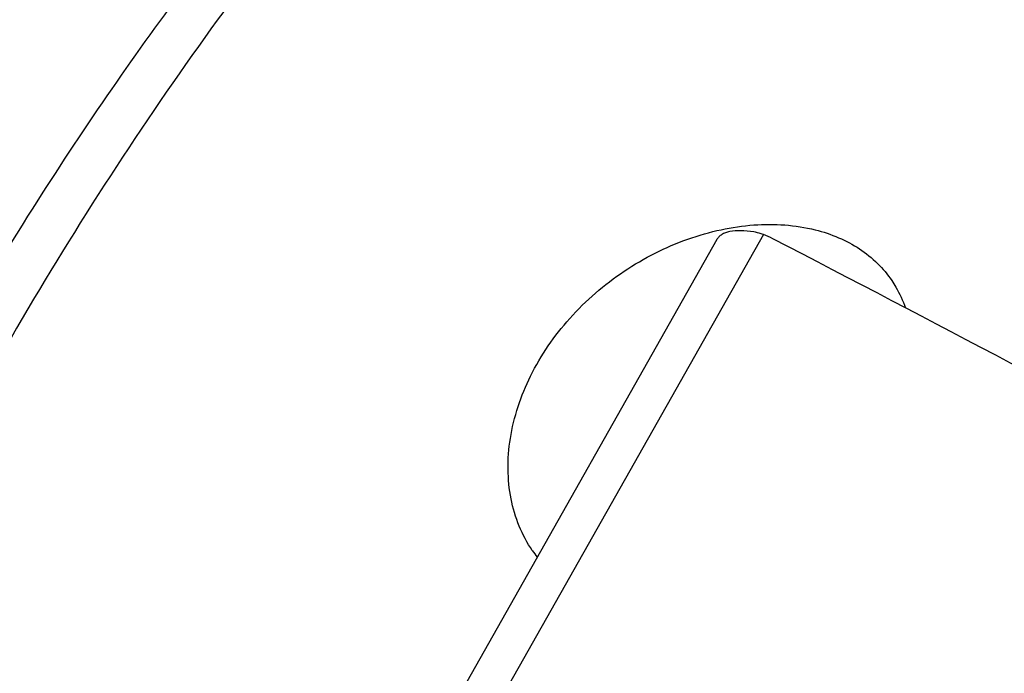
# Model space of a CAD drawing. Units: millimetres. Extents: x 0 to 594, y 0 to 420.
# Drawn here: x 102 to 109, y 144 to 149 of the extents above; entities that cross this region are included whole.
import ezdxf

# ---------------------------------------------------------------- set-up
doc = ezdxf.new("R2010")
doc.units = ezdxf.units.MM
doc.header["$LTSCALE"] = 32.67
doc.layers.add('607088417-000_CL', color=7, linetype='CONTINUOUS')
doc.layers.add('607088614-000_CL', color=7, linetype='CONTINUOUS')

msp = doc.modelspace()

# ---------------------------------------------------------------- linework, layer by layer
at = {"layer": '607088417-000_CL', "color": 9, "linetype": 'CONTINUOUS'}
msp.add_line((107.0723, 147.58), (105.2044, 144.274), dxfattribs=at)
at = {"layer": '607088417-000_CL', "color": 7, "linetype": 'CONTINUOUS'}
msp.add_line((106.7295, 147.5432), (104.8597, 144.2339), dxfattribs=at)
for centre, radius, start, end in [((106.866, 147.0192), 0.5975, 62.52278, 69.79809), ((-81.4902, -214.7145), 408.4325, 61.940812, 62.493872)]:
    msp.add_arc(centre, radius, start, end, dxfattribs=at)
for points, knots in [([(107, 147.5991), (106.9681, 147.6043), (106.9094, 147.6104), (106.839, 147.6063), (106.7932, 147.5938), (106.766, 147.5811), (106.7443, 147.5644), (106.7336, 147.5505), (106.7295, 147.5432)], [0, 0, 0, 0, 0.333813, 0.6063, 0.7205, 0.821976, 0.913703, 1, 1, 1, 1]), ([(107.0723, 147.58), (107.0663, 147.5822), (107.0427, 147.5903), (107.0184, 147.5962), (107, 147.5991)], [0, 0, 0, 0, 0.256401, 1, 1, 1, 1])]:
    msp.add_open_spline(points, degree=3, knots=knots, dxfattribs=at)
at = {"layer": '607088614-000_CL', "color": 7, "linetype": 'CONTINUOUS'}
msp.add_arc((106.1555, 145.7871), 0.9448, 214.1367, 217.85905, dxfattribs=at)
at = {"layer": '607088614-000_CL', "color": 9, "linetype": 'CONTINUOUS'}
for points, knots in [([(108.2979, 154.2675), (107.7843, 154.1156), (106.7487, 153.7058), (105.2606, 152.8369), (103.8136, 151.7118), (102.4345, 150.3521), (101.1481, 148.783), (99.978, 147.0339), (98.9459, 145.1375), (98.071, 143.1291), (97.3697, 141.0464), (96.8552, 138.9284), (96.537, 136.8146), (96.4212, 134.7446), (96.4962, 133.0671), (96.6625, 131.7828), (96.8906, 130.5797), (97.2935, 129.172), (97.7636, 128.1177), (98.0313, 127.6306)], [0, 0, 0, 0, 0.050956, 0.10542, 0.163463, 0.224897, 0.289326, 0.356197, 0.424837, 0.494495, 0.564378, 0.633681, 0.701626, 0.767492, 0.830655, 0.861075, 0.89065, 0.947116, 1, 1, 1, 1]), ([(106.1967, 152.6581), (105.5968, 152.1224), (104.4355, 150.946), (102.8669, 148.9622), (101.4556, 146.7522), (100.6455, 145.1708), (100.2729, 144.354)], [0, 0, 0, 0, 0.235, 0.481707, 0.737682, 1, 1, 1, 1])]:
    msp.add_open_spline(points, degree=3, knots=knots, dxfattribs=at)
at = {"layer": '607088614-000_CL', "color": 7, "linetype": 'CONTINUOUS'}
for points, knots in [([(101.2165, 146.9694), (101.5518, 147.5428), (102.2558, 148.6519), (103.4198, 150.207), (104.6681, 151.6182), (105.5652, 152.4686), (106.0247, 152.8635)], [0, 0, 0, 0, 0.26087, 0.515353, 0.762083, 1, 1, 1, 1]), ([(105.3735, 145.2568), (105.3354, 145.313), (105.2702, 145.4357), (105.2105, 145.6387), (105.1892, 145.8573), (105.213, 146.1666), (105.3445, 146.5595), (105.6363, 146.9824), (106.0353, 147.3273), (106.428, 147.5264), (106.7562, 147.6202), (107.0692, 147.6662), (107.3053, 147.6515), (107.4511, 147.6151)], [0, 0, 0, 0, 0.052802, 0.107214, 0.163762, 0.222735, 0.347687, 0.480839, 0.618155, 0.754083, 0.819799, 0.883041, 1, 1, 1, 1]), ([(107.4511, 147.6151), (107.5102, 147.6003), (107.6238, 147.5626), (107.7792, 147.4796), (107.9122, 147.3729), (107.9841, 147.2868), (108.015, 147.2412)], [0, 0, 0, 0, 0.264398, 0.516936, 0.760698, 1, 1, 1, 1]), ([(108.015, 147.2412), (108.0255, 147.2258), (108.0653, 147.1627), (108.0965, 147.0942), (108.1147, 147.0411)], [0, 0, 0, 0, 0.24843, 1, 1, 1, 1])]:
    msp.add_open_spline(points, degree=3, knots=knots, dxfattribs=at)

doc.saveas('drawing.dxf')
